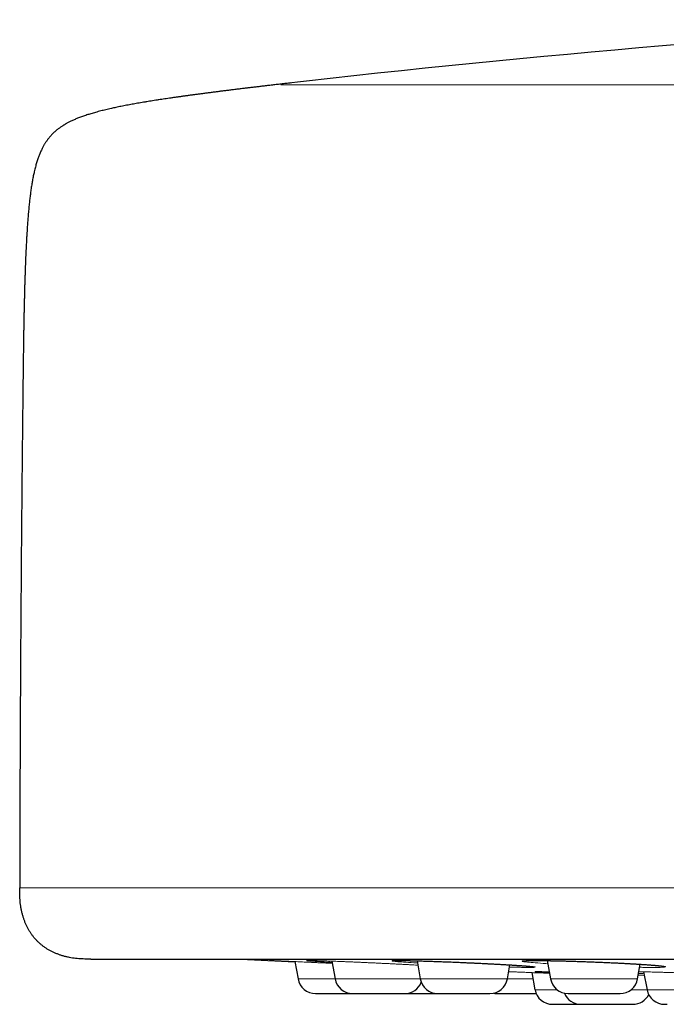
# Model space of a CAD drawing. Units: millimetres. Extents: x 8 to 482, y 12 to 243.
# Drawn here: x 27 to 45, y 185 to 213 of the extents above; entities that cross this region are included whole.
import ezdxf

# ---------------------------------------------------------------- set-up
doc = ezdxf.new("R2010")
doc.units = ezdxf.units.MM

msp = doc.modelspace()

# ---------------------------------------------------------------- linework, layer by layer
at = {"color": 7, "linetype": 'Continuous', "lineweight": 30}
for p, q in [((34.735, 186.515), (34.821, 186.029)), ((35.775, 186.527), (35.862, 186.029)), ((38.167, 186.537), (38.256, 186.029)), ((40.702, 186.029), (40.771, 186.422)), ((41.825, 186.543), (41.916, 186.029)), ((44.362, 186.029), (44.434, 186.44)), ((41.386, 186.206), (41.478, 185.722)), ((44.531, 186.227), (44.628, 185.722))]:
    msp.add_line(p, q, dxfattribs=at)
at = {"color": 8, "linetype": 'Continuous', "lineweight": 0}
for p, q in [((34.821, 186.029), (35.862, 186.029)), ((35.862, 186.029), (38.256, 186.029)), ((38.256, 186.029), (40.702, 186.029)), ((40.702, 186.029), (41.42, 186.029)), ((41.916, 186.029), (44.362, 186.029)), ((41.478, 185.722), (42.101, 185.722)), ((44.177, 185.722), (44.628, 185.722)), ((44.628, 185.722), (46.894, 185.722))]:
    msp.add_line(p, q, dxfattribs=at)
at = {"color": 8, "linetype": 'Continuous', "lineweight": 0, "flags": 128}
for points in [[(38.178, 186.475), (38.162, 186.476), (38.078, 186.481), (37.998, 186.486), (37.922, 186.491), (37.853, 186.496), (37.788, 186.5), (37.729, 186.505), (37.676, 186.509), (37.627, 186.513), (37.585, 186.517), (37.548, 186.521), (37.517, 186.525), (37.493, 186.528), (37.475, 186.531), (37.463, 186.534), (37.457, 186.536), (37.458, 186.539), (37.466, 186.54), (37.479, 186.542), (37.499, 186.544), (37.524, 186.545), (37.556, 186.545), (37.595, 186.546), (37.639, 186.546), (37.689, 186.546), (37.744, 186.545), (37.805, 186.545), (37.871, 186.544), (37.942, 186.542), (38.018, 186.54), (38.1, 186.539), (38.185, 186.536), (38.274, 186.534), (38.366, 186.531), (38.461, 186.528), (38.56, 186.525), (38.663, 186.521), (38.768, 186.517), (38.876, 186.513), (38.985, 186.509), (39.095, 186.505), (39.205, 186.5), (39.317, 186.496), (39.43, 186.491), (39.543, 186.486), (39.657, 186.481), (39.769, 186.476), (39.88, 186.47), (39.989, 186.465), (40.097, 186.46), (40.203, 186.454), (40.307, 186.449), (40.41, 186.443), (40.508, 186.438), (40.603, 186.433), (40.694, 186.427), (40.781, 186.422), (40.864, 186.417), (40.944, 186.412), (41.019, 186.407), (41.089, 186.402), (41.153, 186.397), (41.212, 186.393), (41.266, 186.388), (41.314, 186.384), (41.357, 186.38), (41.394, 186.377), (41.424, 186.373), (41.449, 186.37), (41.467, 186.367), (41.478, 186.364), (41.484, 186.361), (41.483, 186.359), (41.476, 186.357), (41.463, 186.356), (41.443, 186.354), (41.417, 186.353), (41.385, 186.352), (41.347, 186.352), (41.302, 186.352), (41.302, 186.352)], [(41.841, 186.456), (41.787, 186.46), (41.706, 186.465), (41.629, 186.47), (41.556, 186.476), (41.488, 186.481), (41.425, 186.486), (41.367, 186.491), (41.316, 186.496), (41.27, 186.5), (41.23, 186.505), (41.196, 186.509), (41.168, 186.513), (41.146, 186.517), (41.13, 186.521), (41.12, 186.525), (41.117, 186.528), (41.12, 186.531), (41.13, 186.534), (41.146, 186.536), (41.169, 186.539), (41.197, 186.54), (41.232, 186.542), (41.272, 186.544), (41.318, 186.545), (41.37, 186.545), (41.427, 186.546), (41.491, 186.546), (41.56, 186.546), (41.632, 186.545), (41.71, 186.545), (41.792, 186.544), (41.878, 186.542), (41.969, 186.54), (42.064, 186.539), (42.162, 186.536), (42.262, 186.534), (42.365, 186.531), (42.47, 186.528), (42.577, 186.525), (42.687, 186.521), (42.799, 186.517), (42.912, 186.513), (43.024, 186.509), (43.136, 186.505), (43.249, 186.5), (43.36, 186.496), (43.472, 186.491), (43.583, 186.486), (43.694, 186.481), (43.801, 186.476), (43.906, 186.47), (44.009, 186.465), (44.108, 186.46), (44.205, 186.454), (44.299, 186.449), (44.39, 186.443), (44.476, 186.438), (44.558, 186.433), (44.635, 186.427), (44.707, 186.422), (44.775, 186.417), (44.838, 186.412), (44.895, 186.407), (44.947, 186.402), (44.993, 186.397), (45.033, 186.393), (45.067, 186.388), (45.095, 186.384), (45.117, 186.38), (45.133, 186.377), (45.142, 186.373), (45.145, 186.37), (45.142, 186.367), (45.132, 186.364), (45.116, 186.361), (45.093, 186.359), (45.065, 186.357), (45.031, 186.356), (44.991, 186.354), (44.945, 186.353), (44.893, 186.352), (44.835, 186.352), (44.771, 186.352), (44.771, 186.352)]]:
    msp.add_lwpolyline(points, dxfattribs=at)
at = {"color": 7, "linetype": 'Continuous', "lineweight": 30}
for centre, radius, start, end in [((74.5, -136.53), 350, 93.07065, 96.57983), ((74.5, 985.519), 800, 267.041911, 267.15096), ((35.313, 186.116), 0.5, 190, 270), ((36.355, 186.116), 0.5, 190, 270), ((37.816, 186.116), 0.5, 270, 338.9095), ((38.749, 186.116), 0.5, 190, 270), ((40.21, 186.116), 0.5, 270, 350), ((42.408, 186.116), 0.5, 190, 270), ((43.869, 186.116), 0.5, 270, 350), ((40.428, 186.116), 0.5, 257.4111, 270), ((41.97, 185.816), 0.5, 190.8443, 270), ((42.767, 185.816), 0.5, 202.206, 270), ((44.228, 185.816), 0.5, 270, 332.9988), ((45.119, 185.816), 0.5, 190.8443, 270)]:
    msp.add_arc(centre, radius, start, end, dxfattribs=at)
for points, knots in [([(34.622, 211.191), (34.575, 211.186), (34.482, 211.175), (34.343, 211.159), (34.204, 211.143), (34.068, 211.127), (33.935, 211.111), (33.81, 211.097), (33.691, 211.083), (33.578, 211.069), (33.469, 211.056), (33.363, 211.043), (33.252, 211.03), (33.135, 211.016), (33.014, 211.001), (32.897, 210.987), (32.784, 210.972), (32.675, 210.959), (32.57, 210.946), (32.463, 210.932), (32.355, 210.918), (32.246, 210.904), (32.14, 210.89), (32.039, 210.877), (31.941, 210.864), (31.841, 210.851), (31.74, 210.837), (31.638, 210.823), (31.54, 210.809), (31.443, 210.795), (31.347, 210.782), (31.253, 210.768), (31.163, 210.755), (31.077, 210.742), (30.993, 210.73), (30.909, 210.717), (30.823, 210.703), (30.736, 210.69), (30.653, 210.676), (30.568, 210.663), (30.483, 210.648), (30.396, 210.634), (30.314, 210.619), (30.235, 210.606), (30.16, 210.592), (30.083, 210.578), (30.004, 210.563), (29.924, 210.548), (29.849, 210.533), (29.776, 210.518), (29.708, 210.504), (29.642, 210.49), (29.572, 210.474), (29.499, 210.458), (29.422, 210.44), (29.35, 210.422), (29.278, 210.404), (29.206, 210.385), (29.135, 210.366), (29.068, 210.347), (29.005, 210.328), (28.947, 210.31), (28.887, 210.291), (28.826, 210.271), (28.765, 210.25), (28.708, 210.229), (28.655, 210.208), (28.605, 210.189), (28.557, 210.168), (28.51, 210.147), (28.463, 210.126), (28.42, 210.105), (28.381, 210.086), (28.346, 210.067), (28.314, 210.049), (28.288, 210.034), (28.265, 210.021), (28.245, 210.009), (28.222, 209.995), (28.196, 209.978), (28.167, 209.959), (28.136, 209.937), (28.102, 209.913), (28.067, 209.886), (28.029, 209.856), (27.991, 209.822), (27.952, 209.787), (27.916, 209.751), (27.883, 209.716), (27.854, 209.684), (27.829, 209.654), (27.807, 209.626), (27.788, 209.601), (27.772, 209.579), (27.758, 209.56), (27.744, 209.54), (27.729, 209.517), (27.71, 209.488), (27.692, 209.458), (27.672, 209.424), (27.652, 209.387), (27.631, 209.346), (27.609, 209.302), (27.587, 209.254), (27.566, 209.205), (27.547, 209.157), (27.529, 209.11), (27.511, 209.059), (27.493, 209.004), (27.475, 208.948), (27.458, 208.889), (27.442, 208.829), (27.426, 208.765), (27.411, 208.701), (27.397, 208.639), (27.384, 208.578), (27.371, 208.513), (27.359, 208.449), (27.348, 208.386), (27.338, 208.325), (27.328, 208.26), (27.318, 208.192), (27.309, 208.126), (27.301, 208.061), (27.293, 207.999), (27.285, 207.934), (27.277, 207.867), (27.27, 207.795), (27.262, 207.72), (27.254, 207.64), (27.247, 207.556), (27.24, 207.475), (27.233, 207.396), (27.227, 207.32), (27.222, 207.241), (27.216, 207.158), (27.21, 207.071), (27.204, 206.98), (27.198, 206.884), (27.193, 206.792), (27.188, 206.702), (27.184, 206.616), (27.18, 206.527), (27.175, 206.436), (27.171, 206.344), (27.167, 206.251), (27.163, 206.153), (27.16, 206.051), (27.156, 205.945), (27.152, 205.834), (27.148, 205.727), (27.145, 205.624), (27.142, 205.526), (27.139, 205.424), (27.136, 205.317), (27.133, 205.207), (27.131, 205.092), (27.128, 204.982), (27.126, 204.877), (27.123, 204.776), (27.121, 204.673), (27.119, 204.565), (27.117, 204.455), (27.115, 204.342), (27.113, 204.225), (27.111, 204.104), (27.109, 203.983), (27.107, 203.862), (27.106, 203.742), (27.104, 203.618), (27.102, 203.49), (27.101, 203.379), (27.1, 203.312), (27.1, 203.288)], [0, 0, 0, 0, 0.0103971, 0.0207656, 0.0311055, 0.0413022, 0.0511415, 0.0606362, 0.0692887, 0.0776645, 0.0857767, 0.0936374, 0.1012581, 0.1106471, 0.119684, 0.1283882, 0.1367776, 0.1448689, 0.1526776, 0.1602182, 0.1686948, 0.1768446, 0.1846862, 0.1922366, 0.1995116, 0.2065259, 0.2144767, 0.222105, 0.2294299, 0.2364691, 0.2437684, 0.2507723, 0.2574983, 0.2639624, 0.2701794, 0.2761631, 0.2829331, 0.289416, 0.2956294, 0.3015897, 0.3083759, 0.3148475, 0.3210257, 0.3269298, 0.3325772, 0.3379841, 0.3442855, 0.3502745, 0.3559733, 0.3614022, 0.3665795, 0.3715219, 0.3762448, 0.3824056, 0.3882104, 0.3936884, 0.3988655, 0.4046688, 0.4101138, 0.4152315, 0.4200494, 0.4245919, 0.4288807, 0.4340027, 0.4387806, 0.4432454, 0.4474241, 0.4513405, 0.4550156, 0.4590621, 0.4628254, 0.4663284, 0.4695908, 0.472484, 0.4751882, 0.4777148, 0.4791879, 0.4809166, 0.482918, 0.4851826, 0.4877546, 0.4905807, 0.4936521, 0.4969616, 0.5005046, 0.5042794, 0.5082705, 0.512086, 0.5155893, 0.5187924, 0.5217024, 0.5243228, 0.5266152, 0.5286278, 0.530358, 0.5318026, 0.5341045, 0.5365818, 0.5392487, 0.542115, 0.5452508, 0.5486209, 0.5522435, 0.5561403, 0.5603368, 0.5638641, 0.5676122, 0.5716009, 0.5758524, 0.5803925, 0.5847041, 0.5892918, 0.5941826, 0.599407, 0.6037687, 0.6083772, 0.6132538, 0.6184227, 0.6227861, 0.627369, 0.6321883, 0.6372626, 0.6426126, 0.6470245, 0.6516329, 0.6564513, 0.6614941, 0.6667774, 0.672389, 0.6782848, 0.6844869, 0.6910196, 0.6964018, 0.702019, 0.7078868, 0.7140223, 0.720444, 0.7271722, 0.7342294, 0.7416401, 0.7477282, 0.7540655, 0.7606675, 0.767551, 0.7741892, 0.7810999, 0.7883003, 0.7958087, 0.8036452, 0.8118318, 0.8203922, 0.8273974, 0.8346632, 0.8422043, 0.8500366, 0.8581772, 0.8666445, 0.8754586, 0.8826253, 0.8900297, 0.8976837, 0.9056001, 0.9137926, 0.9221216, 0.9307459, 0.9396815, 0.9489454, 0.9575091, 0.9663632, 0.9755227, 0.9850035, 0.9948229, 1, 1, 1, 1]), ([(27.1, 203.288), (27.092, 202.644), (27.077, 201.308), (27.057, 199.278), (27.04, 197.2), (27.025, 195.088), (27.014, 192.944), (27.006, 190.766), (27.003, 189.314), (27.001, 188.588)], [0, 0, 0, 0, 0.131407, 0.272806, 0.414205, 0.555604, 0.703736, 0.851868, 1, 1, 1, 1]), ([(29.001, 186.586), (28.973, 186.586), (28.917, 186.586), (28.832, 186.587), (28.746, 186.589), (28.659, 186.595), (28.572, 186.603), (28.484, 186.615), (28.396, 186.631), (28.307, 186.65), (28.221, 186.673), (28.139, 186.699), (28.06, 186.728), (27.982, 186.76), (27.905, 186.796), (27.831, 186.836), (27.759, 186.879), (27.689, 186.925), (27.623, 186.975), (27.56, 187.029), (27.499, 187.086), (27.443, 187.146), (27.389, 187.209), (27.339, 187.276), (27.293, 187.345), (27.25, 187.418), (27.211, 187.492), (27.175, 187.568), (27.142, 187.646), (27.114, 187.726), (27.088, 187.809), (27.064, 187.896), (27.045, 187.986), (27.029, 188.075), (27.018, 188.164), (27.01, 188.252), (27.005, 188.338), (27.002, 188.422), (27.001, 188.505), (27.001, 188.561), (27.001, 188.588)], [0, 0, 0, 0, 0.025872, 0.051921, 0.078274, 0.10501, 0.132171, 0.159267, 0.186761, 0.214608, 0.242748, 0.268522, 0.294415, 0.320364, 0.346309, 0.372199, 0.397992, 0.423662, 0.449205, 0.474636, 0.5, 0.525363, 0.550793, 0.576332, 0.601998, 0.627784, 0.653668, 0.679606, 0.705548, 0.731434, 0.757202, 0.785845, 0.814186, 0.84216, 0.869724, 0.896859, 0.923101, 0.94898, 0.974573, 1, 1, 1, 1]), ([(29.001, 186.586), (29.002, 186.586), (29.003, 186.586), (29.01, 186.586), (29.021, 186.586), (29.036, 186.586), (29.056, 186.586), (29.08, 186.586), (29.11, 186.586), (29.145, 186.586), (29.187, 186.586), (29.235, 186.586), (29.288, 186.586), (29.346, 186.586), (29.409, 186.586), (29.478, 186.586), (29.552, 186.586), (29.631, 186.586), (29.716, 186.586), (29.805, 186.586), (29.898, 186.586), (29.997, 186.586), (30.101, 186.586), (30.21, 186.586), (30.326, 186.586), (30.446, 186.586), (30.572, 186.586), (30.702, 186.586), (30.836, 186.586), (30.974, 186.586), (31.117, 186.586), (31.266, 186.586), (31.421, 186.586), (31.582, 186.586), (31.748, 186.586), (31.92, 186.586), (32.096, 186.586), (32.277, 186.586), (32.458, 186.586), (32.638, 186.586), (32.815, 186.586), (32.996, 186.586), (33.182, 186.586), (33.371, 186.586), (33.565, 186.586), (33.769, 186.586), (33.983, 186.586), (34.21, 186.586), (34.441, 186.586), (34.677, 186.586), (34.918, 186.586), (35.164, 186.586), (35.414, 186.586), (35.67, 186.586), (35.93, 186.586), (36.193, 186.586), (36.46, 186.586), (36.729, 186.586), (37.002, 186.586), (37.282, 186.586), (37.566, 186.586), (37.857, 186.586), (38.151, 186.586), (38.45, 186.586), (38.751, 186.586), (39.054, 186.586), (39.359, 186.586), (39.667, 186.586), (39.982, 186.586), (40.303, 186.586), (40.63, 186.586), (40.962, 186.586), (41.297, 186.586), (41.636, 186.586), (41.98, 186.586), (42.316, 186.586), (42.645, 186.586), (42.967, 186.586), (43.291, 186.586), (43.618, 186.586), (43.948, 186.586), (44.281, 186.586), (44.628, 186.586), (44.99, 186.586), (45.366, 186.586), (45.746, 186.586), (46.13, 186.586), (46.517, 186.586), (46.907, 186.586), (47.301, 186.586), (47.699, 186.586), (48.1, 186.586), (48.503, 186.586), (48.906, 186.586), (49.31, 186.586), (49.717, 186.586), (50.128, 186.586), (50.545, 186.586), (50.966, 186.586), (51.39, 186.586), (51.816, 186.586), (52.242, 186.586), (52.668, 186.586), (53.093, 186.586), (53.521, 186.586), (53.954, 186.586), (54.392, 186.586), (54.835, 186.586), (55.281, 186.586), (55.729, 186.586), (56.18, 186.586), (56.633, 186.586), (57.074, 186.586), (57.503, 186.586), (57.919, 186.586), (58.337, 186.586), (58.756, 186.586), (59.176, 186.586), (59.598, 186.586), (60.036, 186.586), (60.489, 186.586), (60.958, 186.586), (61.429, 186.586), (61.901, 186.586), (62.375, 186.586), (62.851, 186.586), (63.329, 186.586), (63.809, 186.586), (64.29, 186.586), (64.77, 186.586), (65.249, 186.586), (65.726, 186.586), (66.204, 186.586), (66.686, 186.586), (67.171, 186.586), (67.659, 186.586), (68.147, 186.586), (68.636, 186.586), (69.122, 186.586), (69.605, 186.586), (70.086, 186.586), (70.568, 186.586), (71.053, 186.586), (71.541, 186.586), (72.034, 186.586), (72.526, 186.586), (73.019, 186.586), (73.512, 186.586), (74.006, 186.586), (74.485, 186.586), (74.948, 186.586), (75.396, 186.586), (75.843, 186.586), (76.29, 186.586), (76.737, 186.586), (77.184, 186.586), (77.645, 186.586), (78.121, 186.586), (78.611, 186.586), (79.101, 186.586), (79.591, 186.586), (80.08, 186.586), (80.569, 186.586), (81.058, 186.586), (81.546, 186.586), (82.034, 186.586), (82.519, 186.586), (83, 186.586), (83.478, 186.586), (83.955, 186.586), (84.433, 186.586), (84.912, 186.586), (85.392, 186.586), (85.871, 186.586), (86.348, 186.586), (86.82, 186.586), (87.288, 186.586), (87.752, 186.586), (88.214, 186.586), (88.677, 186.586), (89.142, 186.586), (89.608, 186.586), (90.072, 186.586), (90.535, 186.586), (90.995, 186.586), (91.455, 186.586), (91.898, 186.586), (92.325, 186.586), (92.736, 186.586), (93.145, 186.586), (93.552, 186.586), (93.958, 186.586), (94.361, 186.586), (94.776, 186.586), (95.202, 186.586), (95.639, 186.586), (96.073, 186.586), (96.505, 186.586), (96.935, 186.586), (97.363, 186.586), (97.788, 186.586), (98.211, 186.586), (98.631, 186.586), (99.046, 186.586), (99.457, 186.586), (99.863, 186.586), (100.266, 186.586), (100.668, 186.586), (101.068, 186.586), (101.468, 186.586), (101.864, 186.586), (102.257, 186.586), (102.643, 186.586), (103.024, 186.586), (103.4, 186.586), (103.772, 186.586), (104.143, 186.586), (104.513, 186.586), (104.882, 186.586), (105.247, 186.586), (105.609, 186.586), (105.967, 186.586), (106.322, 186.586), (106.662, 186.586), (106.988, 186.586), (107.3, 186.586), (107.609, 186.586), (107.914, 186.586), (108.216, 186.586), (108.514, 186.586), (108.82, 186.586), (109.131, 186.586), (109.448, 186.586), (109.761, 186.586), (110.07, 186.586), (110.375, 186.586), (110.676, 186.586), (110.973, 186.586), (111.265, 186.586), (111.554, 186.586), (111.837, 186.586), (112.115, 186.586), (112.387, 186.586), (112.654, 186.586), (112.919, 186.586), (113.18, 186.586), (113.438, 186.586), (113.691, 186.586), (113.94, 186.586), (114.182, 186.586), (114.418, 186.586), (114.648, 186.586), (114.873, 186.586), (115.096, 186.586), (115.315, 186.586), (115.53, 186.586), (115.741, 186.586), (115.947, 186.586), (116.148, 186.586), (116.345, 186.586), (116.53, 186.586), (116.705, 186.586), (116.87, 186.586), (117.032, 186.586), (117.188, 186.586), (117.341, 186.586), (117.49, 186.586), (117.639, 186.586), (117.788, 186.586), (117.937, 186.586), (118.08, 186.586), (118.219, 186.586), (118.353, 186.586), (118.481, 186.586), (118.605, 186.586), (118.723, 186.586), (118.836, 186.586), (118.944, 186.586), (119.046, 186.586), (119.142, 186.586), (119.234, 186.586), (119.321, 186.586), (119.403, 186.586), (119.48, 186.586), (119.552, 186.586), (119.618, 186.586), (119.679, 186.586), (119.734, 186.586), (119.784, 186.586), (119.829, 186.586), (119.868, 186.586), (119.903, 186.586), (119.932, 186.586), (119.957, 186.586), (119.975, 186.586), (119.989, 186.586), (119.997, 186.586), (119.998, 186.586), (119.999, 186.586)], [0, 0, 0, 0, 0.003135, 0.006267, 0.009399, 0.012529, 0.015659, 0.018788, 0.021917, 0.02536, 0.028802, 0.032246, 0.035691, 0.039138, 0.042588, 0.04604, 0.049495, 0.052953, 0.056415, 0.05982, 0.063229, 0.066635, 0.070037, 0.073497, 0.076954, 0.080407, 0.083858, 0.087306, 0.090691, 0.094074, 0.097456, 0.100837, 0.104287, 0.107736, 0.111187, 0.114638, 0.11809, 0.121544, 0.125, 0.128134, 0.131267, 0.134398, 0.137529, 0.140658, 0.143787, 0.146916, 0.150359, 0.153801, 0.157245, 0.16069, 0.164138, 0.167587, 0.171039, 0.174494, 0.177953, 0.181415, 0.18482, 0.188229, 0.191635, 0.195037, 0.198497, 0.201954, 0.205407, 0.208858, 0.212306, 0.215691, 0.219074, 0.222456, 0.225837, 0.229287, 0.232736, 0.236187, 0.239638, 0.24309, 0.246544, 0.25, 0.253134, 0.256267, 0.259398, 0.262529, 0.265658, 0.268787, 0.271916, 0.275359, 0.278801, 0.282245, 0.28569, 0.289138, 0.292587, 0.296039, 0.299494, 0.302953, 0.306415, 0.30982, 0.313229, 0.316635, 0.320037, 0.323497, 0.326954, 0.330407, 0.333858, 0.337306, 0.340691, 0.344074, 0.347456, 0.350837, 0.354287, 0.357736, 0.361187, 0.364638, 0.36809, 0.371544, 0.375, 0.378134, 0.381267, 0.384398, 0.387529, 0.390658, 0.393787, 0.396916, 0.400359, 0.403801, 0.407245, 0.41069, 0.414138, 0.417587, 0.421039, 0.424494, 0.427953, 0.431415, 0.43482, 0.438229, 0.441635, 0.445037, 0.448497, 0.451954, 0.455407, 0.458858, 0.462306, 0.465691, 0.469074, 0.472456, 0.475837, 0.479287, 0.482736, 0.486187, 0.489638, 0.49309, 0.496544, 0.5, 0.503134, 0.506267, 0.509398, 0.512529, 0.515658, 0.518787, 0.521916, 0.525359, 0.528801, 0.532245, 0.53569, 0.539138, 0.542587, 0.546039, 0.549494, 0.552953, 0.556415, 0.55982, 0.563229, 0.566635, 0.570037, 0.573497, 0.576954, 0.580407, 0.583858, 0.587306, 0.590691, 0.594074, 0.597456, 0.600837, 0.604287, 0.607736, 0.611187, 0.614638, 0.61809, 0.621544, 0.625, 0.628134, 0.631267, 0.634398, 0.637529, 0.640658, 0.643787, 0.646916, 0.650359, 0.653801, 0.657245, 0.66069, 0.664138, 0.667587, 0.671039, 0.674494, 0.677953, 0.681415, 0.68482, 0.688229, 0.691635, 0.695037, 0.698497, 0.701954, 0.705407, 0.708858, 0.712306, 0.715691, 0.719074, 0.722456, 0.725837, 0.729287, 0.732736, 0.736187, 0.739638, 0.74309, 0.746544, 0.75, 0.753134, 0.756267, 0.759398, 0.762529, 0.765658, 0.768787, 0.771916, 0.775359, 0.778801, 0.782245, 0.78569, 0.789138, 0.792587, 0.796039, 0.799494, 0.802953, 0.806415, 0.80982, 0.813229, 0.816635, 0.820037, 0.823497, 0.826954, 0.830407, 0.833858, 0.837306, 0.840691, 0.844074, 0.847456, 0.850837, 0.854287, 0.857736, 0.861187, 0.864638, 0.86809, 0.871544, 0.875, 0.878134, 0.881267, 0.884398, 0.887529, 0.890658, 0.893787, 0.896916, 0.900359, 0.903801, 0.907245, 0.91069, 0.914138, 0.917587, 0.921039, 0.924494, 0.927953, 0.931415, 0.93482, 0.938229, 0.941635, 0.945038, 0.948498, 0.951955, 0.955408, 0.958859, 0.962307, 0.965692, 0.969075, 0.972457, 0.975838, 0.979288, 0.982737, 0.986187, 0.989638, 0.99309, 0.996544, 1, 1, 1, 1]), ([(37.523, 186.543), (37.523, 186.543), (37.523, 186.543), (37.526, 186.543), (37.529, 186.543), (37.533, 186.544), (37.54, 186.544), (37.552, 186.544), (37.571, 186.545), (37.594, 186.545), (37.621, 186.545), (37.652, 186.546), (37.686, 186.545), (37.725, 186.545), (37.758, 186.545), (37.782, 186.545), (37.795, 186.544), (37.805, 186.544), (37.813, 186.544), (37.819, 186.544), (37.825, 186.544), (37.833, 186.544), (37.845, 186.544), (37.861, 186.543), (37.88, 186.543), (37.902, 186.543), (37.925, 186.542), (37.949, 186.542), (37.976, 186.541), (38.005, 186.541), (38.035, 186.54), (38.065, 186.539), (38.104, 186.538), (38.153, 186.537), (38.212, 186.535), (38.275, 186.534), (38.343, 186.532), (38.414, 186.529), (38.487, 186.527), (38.561, 186.525), (38.636, 186.522), (38.716, 186.519), (38.802, 186.516), (38.893, 186.513), (38.985, 186.509), (39.075, 186.506), (39.166, 186.502), (39.255, 186.498), (39.344, 186.495), (39.432, 186.491), (39.518, 186.487), (39.606, 186.483), (39.694, 186.479), (39.783, 186.475), (39.869, 186.471), (39.952, 186.467), (40.023, 186.463), (40.082, 186.46), (40.131, 186.458), (40.179, 186.456), (40.225, 186.453), (40.271, 186.451), (40.317, 186.448), (40.364, 186.446), (40.414, 186.443), (40.465, 186.44), (40.517, 186.437), (40.572, 186.434), (40.627, 186.431), (40.679, 186.428), (40.728, 186.425), (40.774, 186.422), (40.818, 186.42), (40.861, 186.417), (40.899, 186.414), (40.934, 186.412), (40.964, 186.41), (40.991, 186.408), (41.015, 186.407), (41.036, 186.405), (41.054, 186.404), (41.07, 186.403), (41.085, 186.402), (41.098, 186.401), (41.11, 186.4), (41.121, 186.399), (41.134, 186.398), (41.148, 186.397), (41.164, 186.396), (41.181, 186.395), (41.2, 186.393), (41.221, 186.392), (41.242, 186.39), (41.263, 186.388), (41.282, 186.387), (41.299, 186.385), (41.314, 186.384), (41.327, 186.383), (41.338, 186.382), (41.347, 186.381), (41.356, 186.38), (41.363, 186.379), (41.37, 186.378), (41.377, 186.378), (41.384, 186.377), (41.391, 186.376), (41.397, 186.375), (41.403, 186.375), (41.407, 186.374), (41.411, 186.373), (41.414, 186.373), (41.416, 186.373), (41.418, 186.372), (41.419, 186.372), (41.419, 186.372), (41.419, 186.372), (41.419, 186.372)], [0, 0, 0, 0, 0.0043955, 0.0098488, 0.0152141, 0.02059, 0.0259764, 0.0387176, 0.0515274, 0.0659829, 0.0803161, 0.0945624, 0.1090348, 0.1237923, 0.1388204, 0.1439149, 0.1481007, 0.1513784, 0.153748, 0.1553065, 0.1570721, 0.1593175, 0.1631884, 0.1679662, 0.1736506, 0.1802415, 0.1863727, 0.1931231, 0.2004924, 0.2081274, 0.2157258, 0.2232877, 0.2308134, 0.2445158, 0.2580974, 0.2715589, 0.2867111, 0.3017109, 0.3165601, 0.3312609, 0.34582, 0.3602448, 0.3773797, 0.3942709, 0.4109064, 0.4272944, 0.4434411, 0.4593514, 0.4750289, 0.4904765, 0.5056907, 0.5205811, 0.5368373, 0.5526501, 0.5680207, 0.5829505, 0.5974413, 0.6066927, 0.6157571, 0.6246352, 0.6333277, 0.6418636, 0.650764, 0.6599704, 0.6697075, 0.6799762, 0.6907776, 0.7021125, 0.7139814, 0.7263847, 0.7364827, 0.7469087, 0.7576581, 0.7680979, 0.7777728, 0.7865297, 0.7945476, 0.8018264, 0.8083659, 0.814265, 0.8193979, 0.8237944, 0.8280834, 0.832519, 0.8355459, 0.8390432, 0.8430926, 0.8476937, 0.8528458, 0.8585483, 0.865396, 0.8728967, 0.8810491, 0.8895595, 0.8976126, 0.9051612, 0.9122065, 0.9182232, 0.9238183, 0.9289921, 0.9337444, 0.9380759, 0.9423136, 0.946892, 0.9519239, 0.9574084, 0.9630828, 0.9683693, 0.9732479, 0.9779124, 0.9814586, 0.9855012, 0.9900389, 0.9945825, 0.9986211, 1, 1, 1, 1]), ([(41.197, 186.538), (41.197, 186.538), (41.197, 186.538), (41.198, 186.538), (41.199, 186.538), (41.2, 186.539), (41.202, 186.539), (41.204, 186.539), (41.206, 186.539), (41.21, 186.539), (41.215, 186.54), (41.22, 186.54), (41.227, 186.54), (41.234, 186.541), (41.241, 186.541), (41.249, 186.542), (41.257, 186.542), (41.265, 186.542), (41.272, 186.543), (41.278, 186.543), (41.283, 186.543), (41.289, 186.543), (41.297, 186.543), (41.309, 186.544), (41.324, 186.544), (41.341, 186.544), (41.363, 186.545), (41.391, 186.545), (41.427, 186.545), (41.467, 186.546), (41.512, 186.546), (41.56, 186.545), (41.613, 186.545), (41.67, 186.545), (41.73, 186.544), (41.781, 186.543), (41.819, 186.543), (41.843, 186.542), (41.864, 186.542), (41.882, 186.542), (41.897, 186.542), (41.91, 186.541), (41.92, 186.541), (41.929, 186.541), (41.935, 186.541), (41.941, 186.541), (41.948, 186.541), (41.957, 186.54), (41.969, 186.54), (41.982, 186.54), (41.995, 186.54), (42.014, 186.539), (42.04, 186.539), (42.072, 186.538), (42.107, 186.537), (42.146, 186.536), (42.191, 186.535), (42.242, 186.534), (42.299, 186.533), (42.359, 186.531), (42.425, 186.529), (42.492, 186.527), (42.559, 186.525), (42.627, 186.523), (42.699, 186.521), (42.775, 186.518), (42.854, 186.515), (42.936, 186.513), (43.018, 186.509), (43.099, 186.506), (43.178, 186.503), (43.257, 186.5), (43.334, 186.497), (43.408, 186.494), (43.48, 186.491), (43.55, 186.487), (43.619, 186.484), (43.689, 186.481), (43.759, 186.478), (43.825, 186.474), (43.887, 186.471), (43.947, 186.468), (44.002, 186.465), (44.053, 186.463), (44.099, 186.46), (44.14, 186.458), (44.178, 186.456), (44.214, 186.454), (44.249, 186.452), (44.281, 186.45), (44.313, 186.448), (44.348, 186.446), (44.386, 186.443), (44.427, 186.441), (44.47, 186.438), (44.514, 186.435), (44.56, 186.432), (44.606, 186.429), (44.649, 186.426), (44.688, 186.423), (44.723, 186.42), (44.756, 186.418), (44.786, 186.415), (44.813, 186.413), (44.836, 186.411), (44.857, 186.41), (44.876, 186.408), (44.892, 186.406), (44.906, 186.405), (44.919, 186.404), (44.932, 186.403), (44.945, 186.401), (44.956, 186.4), (44.968, 186.399), (44.979, 186.398), (44.99, 186.397), (45.002, 186.395), (45.015, 186.394), (45.028, 186.392), (45.041, 186.39), (45.051, 186.389), (45.058, 186.388), (45.062, 186.387), (45.064, 186.387), (45.066, 186.386), (45.067, 186.386), (45.067, 186.386), (45.067, 186.386), (45.067, 186.386)], [0, 0, 0, 0, 0.00368, 0.007634, 0.011, 0.013775, 0.016229, 0.019006, 0.022137, 0.026575, 0.031501, 0.03663, 0.041932, 0.04741, 0.052776, 0.058247, 0.06327, 0.067697, 0.071527, 0.074708, 0.077475, 0.080415, 0.083579, 0.089789, 0.096719, 0.10421, 0.111982, 0.124281, 0.137215, 0.15079, 0.164962, 0.17949, 0.194334, 0.209497, 0.224982, 0.240792, 0.246744, 0.252203, 0.257065, 0.26133, 0.264646, 0.267483, 0.269842, 0.271722, 0.273123, 0.274135, 0.275529, 0.277708, 0.280438, 0.283253, 0.28611, 0.289008, 0.295626, 0.302449, 0.309477, 0.316812, 0.32637, 0.336667, 0.347704, 0.359483, 0.372006, 0.385278, 0.397252, 0.409784, 0.422876, 0.436537, 0.450762, 0.46551, 0.480781, 0.494572, 0.508761, 0.522865, 0.536577, 0.5499, 0.562836, 0.575385, 0.587549, 0.600979, 0.613907, 0.626334, 0.638261, 0.649688, 0.660618, 0.671051, 0.679772, 0.688114, 0.696077, 0.703661, 0.710867, 0.717695, 0.724553, 0.731879, 0.740827, 0.750389, 0.760566, 0.771357, 0.782764, 0.794786, 0.807423, 0.81776, 0.828336, 0.838396, 0.847827, 0.856629, 0.86466, 0.872084, 0.8789, 0.885109, 0.890807, 0.89597, 0.901259, 0.906802, 0.9126, 0.917398, 0.922786, 0.928822, 0.935495, 0.942345, 0.951923, 0.96134, 0.970839, 0.980449, 0.984378, 0.987865, 0.990953, 0.994436, 0.998623, 1, 1, 1, 1]), ([(41.52, 186.234), (41.52, 186.234), (41.52, 186.234), (41.52, 186.234), (41.522, 186.234), (41.525, 186.234), (41.53, 186.234), (41.54, 186.234), (41.55, 186.234), (41.56, 186.234), (41.569, 186.234), (41.577, 186.234), (41.586, 186.234), (41.595, 186.233), (41.606, 186.233), (41.618, 186.233), (41.633, 186.233), (41.651, 186.233), (41.67, 186.232), (41.694, 186.232), (41.721, 186.231), (41.752, 186.23), (41.786, 186.23), (41.822, 186.229), (41.854, 186.228), (41.874, 186.227), (41.881, 186.227)], [0, 0, 0, 0, 0.013535, 0.038884, 0.065411, 0.091316, 0.147844, 0.201042, 0.249814, 0.293721, 0.323335, 0.350283, 0.377426, 0.406513, 0.437544, 0.470518, 0.511873, 0.555926, 0.602677, 0.652127, 0.711599, 0.774539, 0.838761, 0.90284, 0.966778, 1, 1, 1, 1]), ([(35.314, 185.616), (35.315, 185.616), (35.318, 185.616), (35.327, 185.616), (35.34, 185.616), (35.356, 185.616), (35.374, 185.616), (35.391, 185.616), (35.405, 185.616), (35.42, 185.616), (35.436, 185.616), (35.456, 185.616), (35.483, 185.616), (35.516, 185.616), (35.552, 185.616), (35.59, 185.616), (35.63, 185.616), (35.672, 185.616), (35.715, 185.616), (35.761, 185.616), (35.804, 185.616), (35.845, 185.616), (35.883, 185.616), (35.922, 185.616), (35.961, 185.616), (36, 185.616), (36.039, 185.616), (36.084, 185.616), (36.134, 185.616), (36.188, 185.616), (36.241, 185.616), (36.294, 185.616), (36.331, 185.616), (36.351, 185.616), (36.354, 185.616)], [0, 0, 0, 0, 0.038714, 0.077067, 0.115279, 0.153573, 0.192172, 0.213275, 0.234223, 0.255052, 0.275794, 0.296486, 0.330953, 0.365542, 0.400416, 0.435496, 0.470209, 0.504718, 0.539185, 0.573774, 0.608647, 0.636394, 0.66391, 0.691276, 0.71857, 0.745875, 0.77327, 0.800837, 0.839609, 0.877992, 0.916204, 0.954468, 0.993004, 1, 1, 1, 1]), ([(36.355, 185.616), (36.355, 185.616), (36.355, 185.616), (36.357, 185.616), (36.361, 185.616), (36.367, 185.616), (36.372, 185.616), (36.375, 185.616)], [0, 0, 0, 0, 0.096347, 0.321285, 0.546433, 0.772452, 1, 1, 1, 1]), ([(36.375, 185.616), (36.38, 185.616), (36.39, 185.616), (36.409, 185.616), (36.431, 185.616), (36.458, 185.616), (36.484, 185.616), (36.506, 185.616), (36.525, 185.616), (36.545, 185.616), (36.565, 185.616), (36.591, 185.616), (36.623, 185.616), (36.663, 185.616), (36.705, 185.616), (36.748, 185.616), (36.793, 185.616), (36.839, 185.616), (36.887, 185.616), (36.935, 185.616), (36.981, 185.616), (37.023, 185.616), (37.063, 185.616), (37.102, 185.616), (37.141, 185.616), (37.18, 185.616), (37.219, 185.616), (37.263, 185.616), (37.311, 185.616), (37.363, 185.616), (37.413, 185.616), (37.461, 185.616), (37.5, 185.616), (37.531, 185.616), (37.555, 185.616), (37.577, 185.616), (37.599, 185.616), (37.624, 185.616), (37.652, 185.616), (37.682, 185.616), (37.709, 185.616), (37.734, 185.616), (37.756, 185.616), (37.774, 185.616), (37.789, 185.616), (37.801, 185.616), (37.809, 185.616), (37.813, 185.616), (37.816, 185.616), (37.816, 185.616), (37.816, 185.616)], [0, 0, 0, 0, 0.026152, 0.052061, 0.077874, 0.103743, 0.129817, 0.144073, 0.158224, 0.172294, 0.186307, 0.200285, 0.223568, 0.246934, 0.270492, 0.294189, 0.317639, 0.340951, 0.364234, 0.3876, 0.411158, 0.429902, 0.44849, 0.466976, 0.485414, 0.503859, 0.522365, 0.540988, 0.567179, 0.593108, 0.618921, 0.644769, 0.670802, 0.685058, 0.699209, 0.713279, 0.727291, 0.741269, 0.764553, 0.787918, 0.811477, 0.835174, 0.858624, 0.881935, 0.905219, 0.928584, 0.952143, 0.970886, 0.989474, 1, 1, 1, 1]), ([(37.817, 185.616), (37.825, 185.616), (37.845, 185.616), (37.883, 185.616), (37.931, 185.616), (37.985, 185.616), (38.039, 185.616), (38.094, 185.616), (38.141, 185.616), (38.18, 185.616), (38.209, 185.616), (38.239, 185.616), (38.268, 185.616), (38.304, 185.616), (38.345, 185.616), (38.391, 185.616), (38.437, 185.616), (38.481, 185.616), (38.524, 185.616), (38.564, 185.616), (38.602, 185.616), (38.638, 185.616), (38.669, 185.616), (38.697, 185.616), (38.72, 185.616), (38.737, 185.616), (38.745, 185.616), (38.748, 185.616)], [0, 0, 0, 0, 0.025181, 0.062091, 0.114002, 0.165392, 0.216554, 0.267785, 0.319382, 0.347636, 0.375684, 0.403571, 0.431343, 0.459048, 0.505195, 0.551506, 0.598199, 0.645166, 0.691644, 0.737847, 0.783994, 0.830305, 0.876998, 0.914147, 0.950989, 0.987628, 1, 1, 1, 1]), ([(38.749, 185.616), (38.749, 185.616), (38.749, 185.616), (38.752, 185.616), (38.758, 185.616), (38.765, 185.616), (38.774, 185.616), (38.786, 185.616), (38.799, 185.616), (38.809, 185.616), (38.815, 185.616)], [0, 0, 0, 0, 0.120067, 0.246892, 0.372735, 0.497957, 0.622926, 0.748012, 0.873581, 1, 1, 1, 1]), ([(38.815, 185.616), (38.823, 185.616), (38.839, 185.616), (38.867, 185.616), (38.899, 185.616), (38.934, 185.616), (38.967, 185.616), (38.995, 185.616), (39.018, 185.616), (39.042, 185.616), (39.066, 185.616), (39.096, 185.616), (39.133, 185.616), (39.178, 185.616), (39.224, 185.616), (39.271, 185.616), (39.319, 185.616), (39.368, 185.616), (39.417, 185.616), (39.467, 185.616), (39.513, 185.616), (39.556, 185.616), (39.595, 185.616), (39.634, 185.616), (39.672, 185.616), (39.71, 185.616), (39.746, 185.616), (39.788, 185.616), (39.832, 185.616), (39.88, 185.616), (39.924, 185.616), (39.967, 185.616), (40, 185.616), (40.026, 185.616), (40.046, 185.616), (40.064, 185.616), (40.082, 185.616), (40.102, 185.616), (40.123, 185.616), (40.145, 185.616), (40.164, 185.616), (40.18, 185.616), (40.193, 185.616), (40.202, 185.616), (40.208, 185.616), (40.21, 185.616), (40.209, 185.616), (40.209, 185.616)], [0, 0, 0, 0, 0.027988, 0.055714, 0.083339, 0.111023, 0.138927, 0.154183, 0.169327, 0.184385, 0.19938, 0.214339, 0.239257, 0.264262, 0.289474, 0.314834, 0.339929, 0.364877, 0.389794, 0.414799, 0.44001, 0.460069, 0.479962, 0.499745, 0.519477, 0.539216, 0.559022, 0.578951, 0.60698, 0.634728, 0.662353, 0.690015, 0.717874, 0.733131, 0.748275, 0.763332, 0.778328, 0.793287, 0.818204, 0.84321, 0.868421, 0.893781, 0.918877, 0.943824, 0.968741, 0.993747, 1, 1, 1, 1]), ([(40.428, 185.616), (40.428, 185.616), (40.427, 185.616), (40.429, 185.616), (40.433, 185.616), (40.441, 185.616), (40.452, 185.616), (40.467, 185.616), (40.484, 185.616), (40.505, 185.616), (40.529, 185.616), (40.555, 185.616), (40.583, 185.616), (40.611, 185.616), (40.638, 185.616), (40.666, 185.616), (40.696, 185.616), (40.727, 185.616), (40.759, 185.616), (40.797, 185.616), (40.841, 185.616), (40.892, 185.616), (40.944, 185.616), (40.997, 185.616), (41.043, 185.616), (41.081, 185.616), (41.111, 185.616), (41.141, 185.616), (41.171, 185.616), (41.207, 185.616), (41.25, 185.616), (41.299, 185.616), (41.347, 185.616), (41.395, 185.616), (41.442, 185.616), (41.481, 185.616), (41.503, 185.616), (41.511, 185.616)], [0, 0, 0, 0, 0.0083692, 0.0279207, 0.0604874, 0.0931697, 0.126121, 0.1592666, 0.1920667, 0.2246728, 0.2572395, 0.2899217, 0.3228729, 0.34909, 0.3750895, 0.4009461, 0.4267358, 0.4525351, 0.4784206, 0.5044678, 0.5411025, 0.577369, 0.6134746, 0.6496291, 0.6860414, 0.705981, 0.7257748, 0.7454548, 0.765054, 0.7846055, 0.8171722, 0.8498545, 0.8828058, 0.9159514, 0.9487514, 0.9813576, 1, 1, 1, 1]), ([(42.409, 185.616), (42.409, 185.616), (42.408, 185.616), (42.412, 185.616), (42.419, 185.616), (42.428, 185.616), (42.44, 185.616), (42.452, 185.616), (42.467, 185.616), (42.483, 185.616), (42.501, 185.616), (42.521, 185.616), (42.536, 185.616), (42.544, 185.616)], [0, 0, 0, 0, 0.061395, 0.170645, 0.280283, 0.390824, 0.478625, 0.565745, 0.652437, 0.738953, 0.825549, 0.912481, 1, 1, 1, 1]), ([(42.544, 185.616), (42.555, 185.616), (42.577, 185.616), (42.614, 185.616), (42.653, 185.616), (42.696, 185.616), (42.734, 185.616), (42.767, 185.616), (42.793, 185.616), (42.82, 185.616), (42.847, 185.616), (42.88, 185.616), (42.921, 185.616), (42.969, 185.616), (43.018, 185.616), (43.067, 185.616), (43.117, 185.616), (43.167, 185.616), (43.216, 185.616), (43.265, 185.616), (43.311, 185.616), (43.352, 185.616), (43.39, 185.616), (43.426, 185.616), (43.462, 185.616), (43.496, 185.616), (43.53, 185.616), (43.567, 185.616), (43.607, 185.616), (43.648, 185.616), (43.686, 185.616), (43.721, 185.616), (43.748, 185.616), (43.768, 185.616), (43.783, 185.616), (43.796, 185.616), (43.809, 185.616), (43.823, 185.616), (43.837, 185.616), (43.85, 185.616), (43.86, 185.616), (43.866, 185.616), (43.869, 185.616), (43.869, 185.616), (43.869, 185.616)], [0, 0, 0, 0, 0.0301, 0.0599192, 0.0896289, 0.1194027, 0.1494126, 0.1658201, 0.1821075, 0.1983014, 0.2144287, 0.2305168, 0.2573145, 0.2842074, 0.3113216, 0.3385958, 0.3655855, 0.3924157, 0.4192134, 0.4461063, 0.4732204, 0.4947933, 0.5161872, 0.5374635, 0.5586848, 0.5799139, 0.601214, 0.6226471, 0.6527922, 0.6826345, 0.7123442, 0.7420942, 0.7720563, 0.7884638, 0.8047512, 0.8209451, 0.8370724, 0.8531605, 0.8799583, 0.9068511, 0.9339654, 0.9612395, 0.9882292, 1, 1, 1, 1]), ([(41.97, 185.316), (41.97, 185.316), (41.971, 185.316), (41.977, 185.316), (41.987, 185.316), (42.002, 185.316), (42.017, 185.316), (42.032, 185.316), (42.045, 185.316), (42.059, 185.316), (42.074, 185.316), (42.093, 185.316), (42.118, 185.316), (42.149, 185.316), (42.183, 185.316), (42.22, 185.316), (42.258, 185.316), (42.299, 185.316), (42.341, 185.316), (42.385, 185.316), (42.428, 185.316), (42.468, 185.316), (42.506, 185.316), (42.544, 185.316), (42.583, 185.316), (42.621, 185.316), (42.661, 185.316), (42.705, 185.316), (42.74, 185.316), (42.762, 185.316), (42.765, 185.316)], [0, 0, 0, 0, 0.045734, 0.091041, 0.136181, 0.181419, 0.227016, 0.251945, 0.276692, 0.301297, 0.325801, 0.350245, 0.390961, 0.431822, 0.473019, 0.514459, 0.555467, 0.596233, 0.636949, 0.677809, 0.719006, 0.751784, 0.78429, 0.816617, 0.84886, 0.881115, 0.913478, 0.946044, 0.991846, 1, 1, 1, 1]), ([(42.767, 185.316), (42.767, 185.316), (42.767, 185.316), (42.768, 185.316), (42.771, 185.316), (42.777, 185.316), (42.782, 185.316), (42.785, 185.316)], [0, 0, 0, 0, 0.041582, 0.280152, 0.518945, 0.758662, 1, 1, 1, 1]), ([(42.785, 185.316), (42.79, 185.316), (42.799, 185.316), (42.817, 185.316), (42.839, 185.316), (42.865, 185.316), (42.89, 185.316), (42.912, 185.316), (42.931, 185.316), (42.95, 185.316), (42.97, 185.316), (42.996, 185.316), (43.028, 185.316), (43.067, 185.316), (43.108, 185.316), (43.152, 185.316), (43.196, 185.316), (43.242, 185.316), (43.289, 185.316), (43.337, 185.316), (43.383, 185.316), (43.426, 185.316), (43.465, 185.316), (43.504, 185.316), (43.543, 185.316), (43.582, 185.316), (43.621, 185.316), (43.665, 185.316), (43.714, 185.316), (43.766, 185.316), (43.816, 185.316), (43.864, 185.316), (43.904, 185.316), (43.935, 185.316), (43.959, 185.316), (43.982, 185.316), (44.004, 185.316), (44.029, 185.316), (44.058, 185.316), (44.088, 185.316), (44.116, 185.316), (44.141, 185.316), (44.164, 185.316), (44.183, 185.316), (44.198, 185.316), (44.211, 185.316), (44.219, 185.316), (44.225, 185.316), (44.227, 185.316), (44.228, 185.316), (44.228, 185.316)], [0, 0, 0, 0, 0.026031, 0.051818, 0.077511, 0.103259, 0.129212, 0.143401, 0.157487, 0.171491, 0.185438, 0.199351, 0.222526, 0.245783, 0.269231, 0.292818, 0.316159, 0.339361, 0.362536, 0.385793, 0.409241, 0.427897, 0.446399, 0.464799, 0.483151, 0.50151, 0.51993, 0.538465, 0.564535, 0.590343, 0.616036, 0.641763, 0.667675, 0.681864, 0.695949, 0.709954, 0.723901, 0.737814, 0.760988, 0.784245, 0.807694, 0.83128, 0.854621, 0.877824, 0.900999, 0.924255, 0.947704, 0.96636, 0.984861, 1, 1, 1, 1]), ([(45.119, 185.316), (45.119, 185.316), (45.118, 185.316), (45.12, 185.316), (45.124, 185.316), (45.13, 185.316), (45.138, 185.316), (45.148, 185.316), (45.16, 185.316), (45.174, 185.316), (45.186, 185.316), (45.191, 185.316)], [0, 0, 0, 0, 0.00765, 0.160063, 0.281124, 0.401247, 0.520777, 0.640066, 0.759465, 0.879328, 1, 1, 1, 1])]:
    msp.add_open_spline(points, degree=3, knots=knots, dxfattribs=at)
at = {"color": 8, "linetype": 'Continuous', "lineweight": 0}
for points, knots in [([(114.609, 211.14), (114.633, 211.14), (114.698, 211.14), (112.858, 211.139), (109.348, 211.14), (104.255, 211.139), (97.885, 211.14), (90.503, 211.139), (82.423, 211.14), (74.002, 211.139), (65.602, 211.14), (57.586, 211.139), (50.306, 211.14), (44.077, 211.139), (39.147, 211.14), (35.841, 211.14), (34.206, 211.14), (34.351, 211.14), (34.397, 211.14)], [0, 0, 0, 0, 0.039018, 0.105428, 0.171835, 0.238244, 0.304651, 0.37106, 0.437469, 0.503877, 0.570286, 0.636693, 0.703103, 0.769509, 0.835919, 0.902325, 0.968735, 1, 1, 1, 1]), ([(27.001, 188.588), (27.003, 188.588), (27.007, 188.588), (27.039, 188.588), (27.089, 188.588), (27.159, 188.588), (27.25, 188.588), (27.358, 188.588), (27.483, 188.588), (27.622, 188.588), (27.779, 188.588), (27.954, 188.588), (28.145, 188.588), (28.354, 188.588), (28.581, 188.588), (28.824, 188.588), (29.084, 188.588), (29.36, 188.588), (29.651, 188.588), (29.956, 188.588), (30.277, 188.588), (30.623, 188.588), (30.996, 188.588), (31.397, 188.588), (31.816, 188.588), (32.254, 188.588), (32.709, 188.588), (33.172, 188.588), (33.643, 188.588), (34.12, 188.588), (34.611, 188.588), (35.118, 188.588), (35.639, 188.588), (36.175, 188.588), (36.725, 188.588), (37.289, 188.588), (37.867, 188.588), (38.455, 188.588), (39.053, 188.588), (39.66, 188.588), (40.279, 188.588), (40.928, 188.588), (41.607, 188.588), (42.318, 188.588), (43.042, 188.588), (43.779, 188.588), (44.53, 188.588), (45.278, 188.588), (46.023, 188.588), (46.765, 188.588), (47.516, 188.588), (48.278, 188.588), (49.049, 188.588), (49.83, 188.588), (50.62, 188.588), (51.419, 188.588), (52.226, 188.588), (53.037, 188.588), (53.851, 188.588), (54.668, 188.588), (55.491, 188.588), (56.344, 188.588), (57.226, 188.588), (58.138, 188.588), (59.057, 188.588), (59.982, 188.588), (60.914, 188.588), (61.833, 188.588), (62.739, 188.588), (63.632, 188.588), (64.529, 188.588), (65.43, 188.588), (66.334, 188.588), (67.241, 188.588), (68.151, 188.588), (69.063, 188.588), (69.977, 188.588), (70.887, 188.588), (71.793, 188.588), (72.695, 188.588), (73.597, 188.588), (74.524, 188.588), (75.475, 188.588), (76.449, 188.588), (77.423, 188.588), (78.395, 188.588), (79.366, 188.588), (80.316, 188.588), (81.246, 188.588), (82.154, 188.588), (83.06, 188.588), (83.963, 188.588), (84.862, 188.588), (85.757, 188.588), (86.648, 188.588), (87.534, 188.588), (88.416, 188.588), (89.287, 188.588), (90.148, 188.588), (90.997, 188.588), (91.841, 188.588), (92.7, 188.588), (93.575, 188.588), (94.464, 188.588), (95.344, 188.588), (96.215, 188.588), (97.077, 188.588), (97.914, 188.588), (98.725, 188.588), (99.511, 188.588), (100.288, 188.588), (101.055, 188.588), (101.812, 188.588), (102.559, 188.588), (103.296, 188.588), (104.022, 188.588), (104.736, 188.588), (105.436, 188.588), (106.12, 188.588), (106.788, 188.588), (107.444, 188.588), (108.106, 188.588), (108.771, 188.588), (109.439, 188.588), (110.091, 188.588), (110.729, 188.588), (111.352, 188.588), (111.947, 188.588), (112.516, 188.588), (113.06, 188.588), (113.589, 188.588), (114.104, 188.588), (114.604, 188.588), (115.09, 188.588), (115.56, 188.588), (116.014, 188.588), (116.454, 188.588), (116.875, 188.588), (117.278, 188.588), (117.663, 188.588), (118.032, 188.588), (118.395, 188.588), (118.75, 188.588), (119.095, 188.588), (119.421, 188.588), (119.728, 188.588), (120.016, 188.588), (120.279, 188.588), (120.52, 188.588), (120.739, 188.588), (120.94, 188.588), (121.124, 188.588), (121.291, 188.588), (121.441, 188.588), (121.573, 188.588), (121.687, 188.588), (121.784, 188.588), (121.863, 188.588), (121.924, 188.588), (121.967, 188.588), (121.994, 188.588), (121.997, 188.588), (121.999, 188.588)], [0, 0, 0, 0, 0.006533, 0.013065, 0.019598, 0.026131, 0.032665, 0.039198, 0.045359, 0.051519, 0.05768, 0.06384, 0.070001, 0.076161, 0.082321, 0.088482, 0.094642, 0.100802, 0.106852, 0.112901, 0.118951, 0.125, 0.131533, 0.138065, 0.144598, 0.151131, 0.157665, 0.164198, 0.170359, 0.176519, 0.18268, 0.18884, 0.195001, 0.201161, 0.207321, 0.213482, 0.219642, 0.225802, 0.231852, 0.237901, 0.243951, 0.25, 0.256533, 0.263065, 0.269598, 0.276131, 0.282665, 0.289198, 0.295359, 0.301519, 0.30768, 0.31384, 0.320001, 0.326161, 0.332321, 0.338482, 0.344642, 0.350802, 0.356852, 0.362901, 0.368951, 0.375, 0.381533, 0.388065, 0.394598, 0.401131, 0.407665, 0.414198, 0.420359, 0.426519, 0.43268, 0.43884, 0.445001, 0.451161, 0.457321, 0.463482, 0.469642, 0.475802, 0.481852, 0.487901, 0.493951, 0.5, 0.506533, 0.513065, 0.519598, 0.526131, 0.532665, 0.539198, 0.545359, 0.551519, 0.55768, 0.56384, 0.570001, 0.576161, 0.582321, 0.588482, 0.594642, 0.600802, 0.606852, 0.612901, 0.618951, 0.625, 0.631533, 0.638065, 0.644598, 0.651131, 0.657665, 0.664198, 0.670359, 0.676519, 0.68268, 0.68884, 0.695001, 0.701161, 0.707321, 0.713482, 0.719642, 0.725802, 0.731852, 0.737901, 0.743951, 0.75, 0.756533, 0.763065, 0.769598, 0.776131, 0.782665, 0.789198, 0.795359, 0.801519, 0.80768, 0.81384, 0.820001, 0.826161, 0.832321, 0.838482, 0.844642, 0.850802, 0.856852, 0.862901, 0.868951, 0.875, 0.881533, 0.888065, 0.894598, 0.901131, 0.907665, 0.914198, 0.920359, 0.926519, 0.93268, 0.93884, 0.945001, 0.951161, 0.957321, 0.963482, 0.969642, 0.975802, 0.981852, 0.987901, 0.993951, 1, 1, 1, 1]), ([(34.736, 186.508), (34.727, 186.508), (34.688, 186.51), (34.624, 186.514), (34.545, 186.517), (34.47, 186.521), (34.401, 186.525), (34.338, 186.528), (34.28, 186.531), (34.227, 186.534), (34.18, 186.536), (34.139, 186.539), (34.103, 186.541), (34.074, 186.542), (34.051, 186.544), (34.034, 186.545), (34.024, 186.545), (34.02, 186.546), (34.022, 186.546), (34.03, 186.546), (34.045, 186.545), (34.066, 186.545), (34.093, 186.544), (34.127, 186.542), (34.167, 186.541), (34.212, 186.539), (34.264, 186.536), (34.32, 186.534), (34.382, 186.531), (34.449, 186.528), (34.521, 186.525), (34.598, 186.521), (34.68, 186.517), (34.766, 186.514), (34.856, 186.509), (34.949, 186.505), (35.045, 186.501), (35.145, 186.496), (35.248, 186.491), (35.354, 186.486), (35.462, 186.481), (35.571, 186.476), (35.679, 186.471), (35.751, 186.467), (35.785, 186.465)], [0, 0, 0, 0, 0.008098, 0.032347, 0.056811, 0.081215, 0.105423, 0.129511, 0.153557, 0.177639, 0.201834, 0.22622, 0.250696, 0.27497, 0.29912, 0.323221, 0.347353, 0.371593, 0.396017, 0.420396, 0.444605, 0.468722, 0.492825, 0.516991, 0.541298, 0.565822, 0.59016, 0.614324, 0.638391, 0.662437, 0.686543, 0.710784, 0.735237, 0.759653, 0.783871, 0.807966, 0.832016, 0.856098, 0.88029, 0.904668, 0.929118, 0.953362, 0.977475, 1, 1, 1, 1]), ([(35.781, 186.492), (35.758, 186.493), (35.708, 186.496), (35.633, 186.5), (35.557, 186.505), (35.485, 186.509), (35.419, 186.514), (35.357, 186.517), (35.3, 186.521), (35.249, 186.525), (35.205, 186.528), (35.166, 186.531), (35.133, 186.534), (35.106, 186.536), (35.086, 186.539), (35.071, 186.541), (35.063, 186.542), (35.061, 186.544), (35.066, 186.545), (35.077, 186.545), (35.095, 186.546), (35.118, 186.546), (35.148, 186.546), (35.184, 186.545), (35.225, 186.545), (35.273, 186.544), (35.326, 186.542), (35.385, 186.541), (35.45, 186.539), (35.52, 186.536), (35.593, 186.534), (35.672, 186.531), (35.755, 186.528), (35.842, 186.525), (35.933, 186.521), (36.029, 186.517), (36.128, 186.514), (36.229, 186.509), (36.332, 186.505), (36.438, 186.501), (36.545, 186.496), (36.655, 186.491), (36.767, 186.486), (36.879, 186.481), (36.992, 186.476), (37.105, 186.47), (37.217, 186.465), (37.329, 186.46), (37.441, 186.454), (37.552, 186.449), (37.661, 186.443), (37.768, 186.438), (37.873, 186.433), (37.975, 186.427), (38.074, 186.422), (38.145, 186.418), (38.182, 186.416), (38.188, 186.416)], [0, 0, 0, 0, 0.014385, 0.032799, 0.0512, 0.069648, 0.088202, 0.10692, 0.125593, 0.144116, 0.162547, 0.180945, 0.199371, 0.217884, 0.236542, 0.25527, 0.273844, 0.292321, 0.310762, 0.329227, 0.347774, 0.366462, 0.385115, 0.403639, 0.422092, 0.440534, 0.459024, 0.477622, 0.496387, 0.515009, 0.533498, 0.551912, 0.570311, 0.588755, 0.607303, 0.626013, 0.644696, 0.663226, 0.681662, 0.700064, 0.71849, 0.737, 0.755653, 0.774361, 0.792911, 0.81136, 0.829769, 0.848195, 0.866698, 0.885335, 0.904016, 0.922549, 0.940991, 0.959403, 0.977842, 0.996367, 1, 1, 1, 1]), ([(40.738, 186.232), (40.745, 186.232), (40.761, 186.231), (40.794, 186.23), (40.834, 186.228), (40.88, 186.226), (40.932, 186.224), (40.989, 186.222), (41.052, 186.219), (41.119, 186.217), (41.192, 186.214), (41.271, 186.211), (41.353, 186.207), (41.439, 186.204), (41.529, 186.2), (41.622, 186.197), (41.719, 186.193), (41.808, 186.189), (41.865, 186.187), (41.888, 186.186)], [0, 0, 0, 0, 0.047613, 0.108632, 0.170194, 0.231295, 0.291958, 0.352376, 0.412743, 0.473255, 0.534108, 0.595491, 0.65679, 0.717588, 0.778077, 0.83845, 0.898904, 0.959633, 1, 1, 1, 1]), ([(41.302, 186.352), (41.286, 186.352), (41.253, 186.352), (41.198, 186.352), (41.137, 186.353), (41.071, 186.354), (41.001, 186.356), (40.924, 186.357), (40.845, 186.359), (40.788, 186.361), (40.761, 186.361)], [0, 0, 0, 0, 0.126639, 0.252233, 0.377179, 0.501879, 0.626737, 0.752157, 0.878536, 1, 1, 1, 1]), ([(41.885, 186.206), (41.873, 186.206), (41.839, 186.208), (41.787, 186.211), (41.729, 186.214), (41.677, 186.217), (41.631, 186.219), (41.591, 186.222), (41.557, 186.224), (41.529, 186.226), (41.507, 186.228), (41.491, 186.23), (41.481, 186.231), (41.478, 186.232), (41.481, 186.233), (41.49, 186.234), (41.506, 186.234), (41.528, 186.234), (41.557, 186.234), (41.591, 186.234), (41.631, 186.233), (41.677, 186.232), (41.729, 186.231), (41.787, 186.23), (41.838, 186.228), (41.871, 186.227), (41.881, 186.227)], [0, 0, 0, 0, 0.0215384, 0.0655241, 0.1093985, 0.1529207, 0.1962283, 0.2394608, 0.2827583, 0.3262604, 0.3701047, 0.4141088, 0.4577513, 0.5011692, 0.5445017, 0.5878889, 0.6314703, 0.6753836, 0.7192141, 0.7627404, 0.8061006, 0.8494345, 0.8928821, 0.9365824, 0.980672, 1, 1, 1, 1]), ([(44.38, 186.135), (44.408, 186.134), (44.466, 186.132), (44.521, 186.129), (44.55, 186.128)], [0, 0, 0, 0, 0.472642, 1, 1, 1, 1]), ([(44.541, 186.174), (44.529, 186.175), (44.487, 186.177), (44.436, 186.18), (44.4, 186.182), (44.389, 186.182)], [0, 0, 0, 0, 0.230456, 0.769701, 1, 1, 1, 1]), ([(44.397, 186.23), (44.405, 186.23), (44.439, 186.229), (44.503, 186.228), (44.589, 186.226), (44.679, 186.224), (44.773, 186.222), (44.869, 186.219), (44.969, 186.217), (45.073, 186.214), (45.179, 186.211), (45.287, 186.207), (45.396, 186.204), (45.507, 186.2), (45.618, 186.197), (45.73, 186.193), (45.843, 186.189), (45.956, 186.185), (46.069, 186.18), (46.181, 186.176), (46.291, 186.172), (46.4, 186.167), (46.507, 186.163), (46.603, 186.159), (46.662, 186.156), (46.687, 186.155)], [0, 0, 0, 0, 0.01371, 0.059671, 0.105288, 0.150579, 0.195685, 0.240754, 0.285932, 0.331364, 0.377192, 0.422957, 0.468348, 0.513508, 0.558582, 0.603716, 0.649056, 0.694743, 0.74057, 0.786009, 0.831203, 0.876294, 0.921428, 0.96675, 1, 1, 1, 1]), ([(44.771, 186.352), (44.749, 186.352), (44.704, 186.352), (44.631, 186.352), (44.553, 186.353), (44.483, 186.354), (44.437, 186.355), (44.419, 186.355)], [0, 0, 0, 0, 0.219601, 0.43739, 0.654055, 0.870294, 1, 1, 1, 1])]:
    msp.add_open_spline(points, degree=3, knots=knots, dxfattribs=at)

doc.saveas('drawing.dxf')
